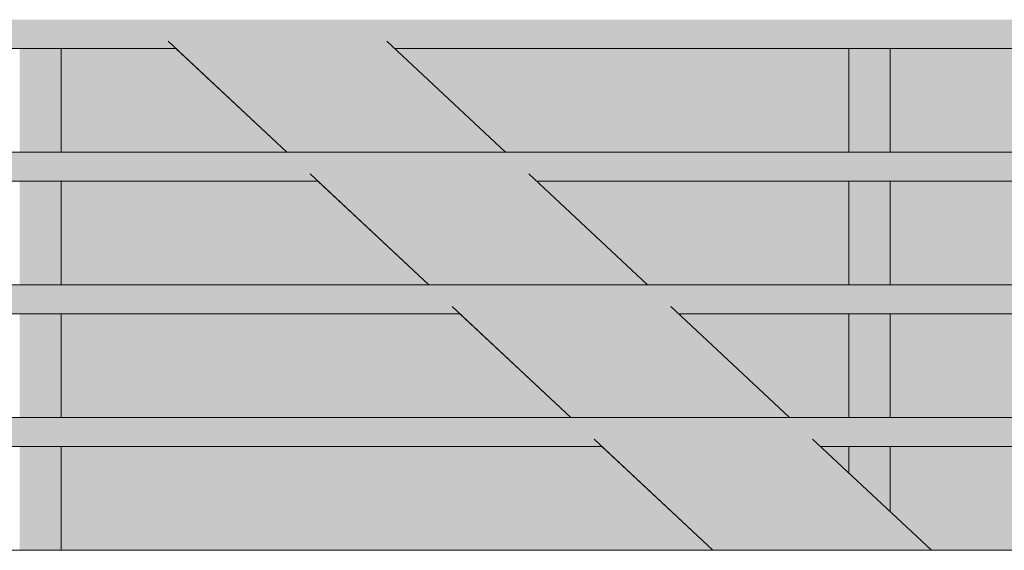
# Model space of a CAD drawing. Units: millimetres. Extents: x -3506209 to -3074795, y -82200 to 18485.
# Drawn here: x -3344935 to -3343748, y 4497 to 5137 of the extents above; entities that cross this region are included whole.
import ezdxf

# ---------------------------------------------------------------- set-up
doc = ezdxf.new("R2010")
doc.units = ezdxf.units.MM
doc.header["$MEASUREMENT"] = 0
doc.layers.add('00 MURS.CBA', color=7, linetype='Continuous')
doc.layers.add('00 OBJETS.CBA', color=7, linetype='Continuous')
doc.layers.add('00 MURS.CBA_Stylo_No__252', color=7, linetype='Continuous', lineweight=13, true_color=0x929292)
doc.layers.add('00 OBJETS.CBA_Stylo_No__252', color=7, linetype='Continuous', lineweight=13, true_color=0x929292)
doc.layers.add('00 MURS.CBA_Stylo_No__9', color=7, linetype='Continuous', lineweight=5)
doc.layers.add('00 OBJETS.CBA_Stylo_No__9', color=7, linetype='Continuous', lineweight=5)

# ---------------------------------------------------------------- blocks, each defined once
blk = doc.blocks.new('Elément de coupe_53', base_point=(-3251524.6, 0))
at = {"layer": '00 MURS.CBA', "linetype": 'Continuous', "lineweight": 0, "true_color": 0xb1a17d}
for points in [[(-3344885.3, 5102.6), (-3344885.3, 4977.5), (-3344613, 4977.5), (-3344746.9, 5102.6)], [(-3343935.3, 5102.6), (-3344483.3, 5102.6), (-3344349.3, 4977.5), (-3343935.3, 4977.5)], [(-3344575.7, 4942.6), (-3344885.3, 4942.6), (-3344885.3, 4817.5), (-3344441.8, 4817.5)], [(-3343935.3, 4942.6), (-3344312.1, 4942.6), (-3344178.1, 4817.5), (-3343935.3, 4817.5)], [(-3344885.3, 4657.5), (-3344270.6, 4657.5), (-3344404.5, 4782.6), (-3344885.3, 4782.6)], [(-3343935.3, 4782.6), (-3344140.9, 4782.6), (-3344007, 4657.5), (-3343935.3, 4657.5)], [(-3344885.3, 4497.5), (-3344099.4, 4497.5), (-3344233.3, 4622.6), (-3344885.3, 4622.6)], [(-3343935.3, 4622.6), (-3343969.7, 4622.6), (-3343935.3, 4590.5)]]:
    blk.add_hatch(color=33, dxfattribs=at).paths.add_polyline_path(points)
at = {"layer": '00 MURS.CBA_Stylo_No__252', "linetype": 'Continuous', "lineweight": 0, "true_color": 0x242424}
for points in [[(-3344885.3, 5102.6), (-3344885.3, 4977.5), (-3344613, 4977.5), (-3344746.9, 5102.6)], [(-3343935.3, 5102.6), (-3344483.3, 5102.6), (-3344349.3, 4977.5), (-3343935.3, 4977.5)], [(-3344575.7, 4942.6), (-3344885.3, 4942.6), (-3344885.3, 4817.5), (-3344441.8, 4817.5)], [(-3343935.3, 4942.6), (-3344312.1, 4942.6), (-3344178.1, 4817.5), (-3343935.3, 4817.5)], [(-3344885.3, 4657.5), (-3344270.6, 4657.5), (-3344404.5, 4782.6), (-3344885.3, 4782.6)], [(-3343935.3, 4782.6), (-3344140.9, 4782.6), (-3344007, 4657.5), (-3343935.3, 4657.5)], [(-3344885.3, 4497.5), (-3344099.4, 4497.5), (-3344233.3, 4622.6), (-3344885.3, 4622.6)], [(-3343935.3, 4622.6), (-3343969.7, 4622.6), (-3343935.3, 4590.5)]]:
    blk.add_hatch(color=250, dxfattribs=at).paths.add_polyline_path(points)
blk = doc.blocks.new('Elément de coupe_54', base_point=(-3251524.6, 0))
at = {"layer": '00 MURS.CBA_Stylo_No__252', "linetype": 'Continuous', "lineweight": 0, "true_color": 0x242424}
for points in [[(-3343885.3, 4977.5), (-3343231.4, 4977.5), (-3343231.4, 5102.6), (-3343885.3, 5102.6)], [(-3343885.3, 4942.6), (-3343885.3, 4817.5), (-3343231.4, 4817.5), (-3343231.4, 4942.6)], [(-3343885.3, 4782.6), (-3343885.3, 4657.5), (-3343231.4, 4657.5), (-3343231.4, 4782.6)], [(-3343885.3, 4622.6), (-3343885.3, 4543.8), (-3343835.8, 4497.5), (-3343231.4, 4497.5), (-3343231.4, 4622.6)]]:
    blk.add_hatch(color=250, dxfattribs=at).paths.add_polyline_path(points)
blk = doc.blocks.new('Elément de coupe_214', base_point=(-3251524.6, 0))
at = {"layer": '00 MURS.CBA', "linetype": 'Continuous', "lineweight": 0, "true_color": 0xb1a17d}
for points in [[(-3344935.3, 4977.5), (-3344885.3, 4977.5), (-3344885.3, 5102.6), (-3344935.3, 5102.6)], [(-3344935.3, 4817.5), (-3344885.3, 4817.5), (-3344885.3, 4942.6), (-3344935.3, 4942.6)], [(-3344935.3, 4657.5), (-3344885.3, 4657.5), (-3344885.3, 4782.6), (-3344935.3, 4782.6)], [(-3344885.3, 4622.6), (-3344935.3, 4622.6), (-3344935.3, 4497.5), (-3344885.3, 4497.5)]]:
    blk.add_hatch(color=33, dxfattribs=at).paths.add_polyline_path(points)
at = {"layer": '00 MURS.CBA_Stylo_No__252', "linetype": 'Continuous', "lineweight": 0, "true_color": 0x242424}
for points in [[(-3344935.3, 4977.5), (-3344885.3, 4977.5), (-3344885.3, 5102.6), (-3344935.3, 5102.6)], [(-3344935.3, 4817.5), (-3344885.3, 4817.5), (-3344885.3, 4942.6), (-3344935.3, 4942.6)], [(-3344935.3, 4657.5), (-3344885.3, 4657.5), (-3344885.3, 4782.6), (-3344935.3, 4782.6)], [(-3344885.3, 4622.6), (-3344935.3, 4622.6), (-3344935.3, 4497.5), (-3344885.3, 4497.5)]]:
    blk.add_hatch(color=250, dxfattribs=at).paths.add_polyline_path(points)
at = {"layer": '00 MURS.CBA_Stylo_No__9', "color": 7, "linetype": 'Continuous', "lineweight": 5}
for p, q in [((-3344885.3, 4977.5), (-3344885.3, 5102.6)), ((-3344885.3, 4817.5), (-3344885.3, 4942.6)), ((-3344885.3, 4657.5), (-3344885.3, 4782.6)), ((-3344885.3, 4497.5), (-3344885.3, 4622.6))]:
    blk.add_line(p, q, dxfattribs=at)
blk = doc.blocks.new('Elément de coupe_216', base_point=(-3251524.6, 0))
at = {"layer": '00 MURS.CBA', "linetype": 'Continuous', "lineweight": 0, "true_color": 0xb1a17d}
for points in [[(-3343935.3, 5102.6), (-3343935.3, 4977.5), (-3343885.3, 4977.5), (-3343885.3, 5102.6)], [(-3343935.3, 4942.6), (-3343935.3, 4817.5), (-3343885.3, 4817.5), (-3343885.3, 4942.6)], [(-3343935.3, 4657.5), (-3343885.3, 4657.5), (-3343885.3, 4782.6), (-3343935.3, 4782.6)], [(-3343935.3, 4622.6), (-3343935.3, 4590.5), (-3343885.3, 4543.8), (-3343885.3, 4622.6)]]:
    blk.add_hatch(color=33, dxfattribs=at).paths.add_polyline_path(points)
at = {"layer": '00 MURS.CBA_Stylo_No__252', "linetype": 'Continuous', "lineweight": 0, "true_color": 0x242424}
for points in [[(-3343935.3, 5102.6), (-3343935.3, 4977.5), (-3343885.3, 4977.5), (-3343885.3, 5102.6)], [(-3343935.3, 4942.6), (-3343935.3, 4817.5), (-3343885.3, 4817.5), (-3343885.3, 4942.6)], [(-3343935.3, 4657.5), (-3343885.3, 4657.5), (-3343885.3, 4782.6), (-3343935.3, 4782.6)], [(-3343935.3, 4622.6), (-3343935.3, 4590.5), (-3343885.3, 4543.8), (-3343885.3, 4622.6)]]:
    blk.add_hatch(color=250, dxfattribs=at).paths.add_polyline_path(points)
at = {"layer": '00 MURS.CBA_Stylo_No__9', "color": 7, "linetype": 'Continuous', "lineweight": 5}
for p, q in [((-3343935.3, 4977.5), (-3343935.3, 5102.6)), ((-3343885.3, 4977.5), (-3343885.3, 5102.6)), ((-3343935.3, 4817.5), (-3343935.3, 4942.6)), ((-3343885.3, 4817.5), (-3343885.3, 4942.6)), ((-3343935.3, 4657.5), (-3343935.3, 4782.6)), ((-3343885.3, 4657.5), (-3343885.3, 4782.6)), ((-3343935.3, 4590.5), (-3343935.3, 4622.6)), ((-3343885.3, 4543.8), (-3343885.3, 4622.6))]:
    blk.add_line(p, q, dxfattribs=at)
blk = doc.blocks.new('Elément de coupe_620', base_point=(-3251524.6, 0))
at = {"layer": '00 OBJETS.CBA', "linetype": 'Continuous', "lineweight": 0, "true_color": 0xb1a17d}
for points in [[(-3329328.3, 5137.4), (-3350123.7, 5137.4), (-3350123.7, 5111.2), (-3349823.8, 5111.2), (-3349823.8, 5102.6), (-3348137.8, 5102.6), (-3348146.7, 5111.2), (-3347885.9, 5111.2), (-3347877, 5102.6), (-3346646.8, 5102.6), (-3346646.8, 5111.2), (-3346466.8, 5111.2), (-3346466.8, 5102.6), (-3346010.3, 5102.6), (-3346010.3, 5103.7), (-3346010.3, 5103.7), (-3346010.3, 5136.3), (-3346009.8, 5136.5), (-3346008.8, 5136.5), (-3346008.3, 5136.3), (-3346008.3, 5102.6), (-3344746.9, 5102.6), (-3344756.2, 5111.3), (-3344492.6, 5111.3), (-3344483.3, 5102.6), (-3343231.4, 5102.6), (-3343231.4, 5111.2), (-3343051.4, 5111.2), (-3343051.4, 5102.6), (-3341333, 5102.6), (-3341342.2, 5111.3), (-3341342.4, 5111.5), (-3341078.8, 5111.5), (-3341069.3, 5102.6), (-3339816.1, 5102.6), (-3339816.1, 5111.2), (-3339636.1, 5111.2), (-3339636.1, 5102.6), (-3338381.4, 5102.6), (-3338371.8, 5111.6), (-3338108.2, 5111.6), (-3338117.8, 5102.6), (-3336400.7, 5102.6), (-3336400.7, 5111.2), (-3336220.7, 5111.2), (-3336220.7, 5102.6), (-3334967.4, 5102.6), (-3334957.7, 5111.7), (-3334694.1, 5111.7), (-3334703.8, 5102.6), (-3333495, 5102.6), (-3333495, 5103.7), (-3333494.9, 5103.7), (-3333494.9, 5136.3), (-3333494.4, 5136.5), (-3333493.4, 5136.5), (-3333492.9, 5136.3), (-3333492.9, 5102.6), (-3332985.4, 5102.6), (-3332985.4, 5111.2), (-3332805.4, 5111.2), (-3332805.4, 5102.6), (-3331573.8, 5102.6), (-3331564.1, 5111.9), (-3331303.3, 5111.9), (-3331313, 5102.6), (-3329628.4, 5102.6), (-3329628.4, 5111.2), (-3329328.4, 5111.2)], [(-3329328.3, 4977.5), (-3350123.7, 4977.5), (-3350123.7, 4977.4), (-3329328.3, 4977.4)], [(-3350123.7, 4951.2), (-3349823.8, 4951.2), (-3349823.8, 4942.6), (-3347970, 4942.6), (-3347979, 4951.2), (-3347718.2, 4951.2), (-3347709.2, 4942.6), (-3346646.8, 4942.6), (-3346646.8, 4951.2), (-3346466.8, 4951.2), (-3346466.8, 4942.6), (-3346010.3, 4942.6), (-3346010.3, 4943.7), (-3346010.3, 4943.7), (-3346010.3, 4976.3), (-3346009.8, 4976.5), (-3346008.8, 4976.5), (-3346008.3, 4976.3), (-3346008.3, 4942.6), (-3344575.7, 4942.6), (-3344585, 4951.3), (-3344321.4, 4951.3), (-3344312.1, 4942.6), (-3343231.4, 4942.6), (-3343231.4, 4951.2), (-3343051.4, 4951.2), (-3343051.4, 4942.6), (-3341161.8, 4942.6), (-3341171.2, 4951.5), (-3340907.6, 4951.5), (-3340898.1, 4942.6), (-3339816.1, 4942.6), (-3339816.1, 4951.2), (-3339636.1, 4951.2), (-3339636.1, 4942.6), (-3338552.6, 4942.6), (-3338543, 4951.6), (-3338279.4, 4951.6), (-3338279.8, 4951.2), (-3338289, 4942.6), (-3336400.7, 4942.6), (-3336400.7, 4951.2), (-3336220.7, 4951.2), (-3336220.7, 4942.6), (-3335138.6, 4942.6), (-3335128.9, 4951.7), (-3334865.3, 4951.7), (-3334865.9, 4951.2), (-3334875, 4942.6), (-3333495, 4942.6), (-3333495, 4943.7), (-3333494.9, 4943.7), (-3333494.9, 4976.3), (-3333494.4, 4976.5), (-3333493.4, 4976.5), (-3333492.9, 4976.3), (-3333492.9, 4942.6), (-3332985.4, 4942.6), (-3332985.4, 4951.2), (-3332805.4, 4951.2), (-3332805.4, 4942.6), (-3331741.5, 4942.6), (-3331731.9, 4951.8), (-3331471, 4951.9), (-3331480.7, 4942.6), (-3329628.4, 4942.6), (-3329628.4, 4951.2), (-3329328.4, 4951.2), (-3329328.3, 4977.4), (-3350123.7, 4977.4)], [(-3329328.3, 4817.5), (-3350123.7, 4817.5), (-3350123.7, 4817.4), (-3329328.3, 4817.4)], [(-3350123.7, 4791.2), (-3349823.8, 4791.2), (-3349823.8, 4782.6), (-3347802.3, 4782.6), (-3347811.2, 4791.2), (-3347550.4, 4791.2), (-3347541.4, 4782.6), (-3346646.8, 4782.6), (-3346646.8, 4791.2), (-3346466.8, 4791.2), (-3346466.8, 4782.6), (-3346010.3, 4782.6), (-3346010.3, 4783.7), (-3346010.3, 4783.7), (-3346010.3, 4816.3), (-3346009.8, 4816.5), (-3346008.8, 4816.5), (-3346008.3, 4816.3), (-3346008.3, 4782.6), (-3344404.5, 4782.6), (-3344413.6, 4791.2), (-3344413.8, 4791.3), (-3344150.2, 4791.3), (-3344150, 4791.2), (-3344140.9, 4782.6), (-3343231.4, 4782.6), (-3343231.4, 4791.2), (-3343051.4, 4791.2), (-3343051.4, 4782.6), (-3340990.6, 4782.6), (-3340999.7, 4791.2), (-3340999.9, 4791.3), (-3341000, 4791.5), (-3340736.4, 4791.5), (-3340726.9, 4782.6), (-3339816.1, 4782.6), (-3339816.1, 4791.2), (-3339636.1, 4791.2), (-3339636.1, 4782.6), (-3338723.8, 4782.6), (-3338714.2, 4791.5), (-3338450.6, 4791.6), (-3338451, 4791.2), (-3338460.1, 4782.6), (-3336400.7, 4782.6), (-3336400.7, 4791.2), (-3336220.7, 4791.2), (-3336220.7, 4782.6), (-3335309.8, 4782.6), (-3335300.1, 4791.7), (-3335036.5, 4791.7), (-3335037.1, 4791.2), (-3335046.2, 4782.6), (-3333495, 4782.6), (-3333495, 4783.7), (-3333494.9, 4783.7), (-3333494.9, 4816.3), (-3333494.4, 4816.5), (-3333493.4, 4816.5), (-3333492.9, 4816.3), (-3333492.9, 4782.6), (-3332985.4, 4782.6), (-3332985.4, 4791.2), (-3332805.4, 4791.2), (-3332805.4, 4782.6), (-3331909.3, 4782.6), (-3331900.2, 4791.3), (-3331899.6, 4791.8), (-3331638.8, 4791.8), (-3331648.5, 4782.6), (-3329628.4, 4782.6), (-3329628.4, 4791.2), (-3329328.4, 4791.2), (-3329328.3, 4817.4), (-3350123.7, 4817.4)], [(-3350123.7, 4657.5), (-3350123.7, 4657.4), (-3329328.3, 4657.4), (-3329328.3, 4657.5)], [(-3350123.7, 4631.2), (-3349823.8, 4631.2), (-3349823.8, 4622.6), (-3347634.5, 4622.6), (-3347643.4, 4631.2), (-3347382.6, 4631.2), (-3347373.7, 4622.6), (-3346646.8, 4622.6), (-3346646.8, 4631.2), (-3346466.8, 4631.2), (-3346466.8, 4622.6), (-3346010.3, 4622.6), (-3346010.3, 4623.7), (-3346010.3, 4623.7), (-3346010.3, 4656.3), (-3346009.8, 4656.5), (-3346008.8, 4656.5), (-3346008.3, 4656.3), (-3346008.3, 4622.6), (-3344233.3, 4622.6), (-3344242.6, 4631.3), (-3343979, 4631.3), (-3343969.7, 4622.6), (-3343231.4, 4622.6), (-3343231.4, 4631.2), (-3343051.4, 4631.2), (-3343051.4, 4622.6), (-3340819.4, 4622.6), (-3340828.8, 4631.5), (-3340565.2, 4631.5), (-3340555.8, 4622.6), (-3339816.1, 4622.6), (-3339816.1, 4631.2), (-3339636.1, 4631.2), (-3339636.1, 4622.6), (-3338895, 4622.6), (-3338885.4, 4631.5), (-3338621.8, 4631.6), (-3338631.3, 4622.6), (-3336400.7, 4622.6), (-3336400.7, 4631.2), (-3336220.7, 4631.2), (-3336220.7, 4622.6), (-3335481, 4622.6), (-3335471.4, 4631.7), (-3335207.7, 4631.7), (-3335217.4, 4622.6), (-3333495, 4622.6), (-3333495, 4623.7), (-3333494.9, 4623.7), (-3333494.9, 4656.3), (-3333494.4, 4656.5), (-3333493.4, 4656.5), (-3333492.9, 4656.3), (-3333492.9, 4622.6), (-3332985.4, 4622.6), (-3332985.4, 4631.2), (-3332805.4, 4631.2), (-3332805.4, 4622.6), (-3332077, 4622.6), (-3332067.4, 4631.8), (-3331806.6, 4631.8), (-3331816.2, 4622.6), (-3329628.4, 4622.6), (-3329628.4, 4631.2), (-3329328.4, 4631.2), (-3329328.3, 4657.4), (-3350123.7, 4657.4)], [(-3350123.7, 4497.5), (-3350123.7, 4497.4), (-3329328.3, 4497.4), (-3329328.3, 4497.5)]]:
    blk.add_hatch(color=33, dxfattribs=at).paths.add_polyline_path(points)
at = {"layer": '00 OBJETS.CBA_Stylo_No__252', "linetype": 'Continuous', "lineweight": 0, "true_color": 0x242424}
for points in [[(-3329328.3, 5137.4), (-3350123.7, 5137.4), (-3350123.7, 5111.2), (-3349823.8, 5111.2), (-3349823.8, 5102.6), (-3348137.8, 5102.6), (-3348146.7, 5111.2), (-3347885.9, 5111.2), (-3347877, 5102.6), (-3346646.8, 5102.6), (-3346646.8, 5111.2), (-3346466.8, 5111.2), (-3346466.8, 5102.6), (-3346010.3, 5102.6), (-3346010.3, 5103.7), (-3346010.3, 5103.7), (-3346010.3, 5136.3), (-3346009.8, 5136.5), (-3346008.8, 5136.5), (-3346008.3, 5136.3), (-3346008.3, 5102.6), (-3344746.9, 5102.6), (-3344756.2, 5111.3), (-3344492.6, 5111.3), (-3344483.3, 5102.6), (-3343231.4, 5102.6), (-3343231.4, 5111.2), (-3343051.4, 5111.2), (-3343051.4, 5102.6), (-3341333, 5102.6), (-3341342.2, 5111.3), (-3341342.4, 5111.5), (-3341078.8, 5111.5), (-3341069.3, 5102.6), (-3339816.1, 5102.6), (-3339816.1, 5111.2), (-3339636.1, 5111.2), (-3339636.1, 5102.6), (-3338381.4, 5102.6), (-3338371.8, 5111.6), (-3338108.2, 5111.6), (-3338117.8, 5102.6), (-3336400.7, 5102.6), (-3336400.7, 5111.2), (-3336220.7, 5111.2), (-3336220.7, 5102.6), (-3334967.4, 5102.6), (-3334957.7, 5111.7), (-3334694.1, 5111.7), (-3334703.8, 5102.6), (-3333495, 5102.6), (-3333495, 5103.7), (-3333494.9, 5103.7), (-3333494.9, 5136.3), (-3333494.4, 5136.5), (-3333493.4, 5136.5), (-3333492.9, 5136.3), (-3333492.9, 5102.6), (-3332985.4, 5102.6), (-3332985.4, 5111.2), (-3332805.4, 5111.2), (-3332805.4, 5102.6), (-3331573.8, 5102.6), (-3331564.1, 5111.9), (-3331303.3, 5111.9), (-3331313, 5102.6), (-3329628.4, 5102.6), (-3329628.4, 5111.2), (-3329328.4, 5111.2)], [(-3350123.7, 4951.2), (-3349823.8, 4951.2), (-3349823.8, 4942.6), (-3347970, 4942.6), (-3347979, 4951.2), (-3347718.2, 4951.2), (-3347709.2, 4942.6), (-3346646.8, 4942.6), (-3346646.8, 4951.2), (-3346466.8, 4951.2), (-3346466.8, 4942.6), (-3346010.3, 4942.6), (-3346010.3, 4943.7), (-3346010.3, 4943.7), (-3346010.3, 4976.3), (-3346009.8, 4976.5), (-3346008.8, 4976.5), (-3346008.3, 4976.3), (-3346008.3, 4942.6), (-3344575.7, 4942.6), (-3344585, 4951.3), (-3344321.4, 4951.3), (-3344312.1, 4942.6), (-3343231.4, 4942.6), (-3343231.4, 4951.2), (-3343051.4, 4951.2), (-3343051.4, 4942.6), (-3341161.8, 4942.6), (-3341171.2, 4951.5), (-3340907.6, 4951.5), (-3340898.1, 4942.6), (-3339816.1, 4942.6), (-3339816.1, 4951.2), (-3339636.1, 4951.2), (-3339636.1, 4942.6), (-3338552.6, 4942.6), (-3338543, 4951.6), (-3338279.4, 4951.6), (-3338279.8, 4951.2), (-3338289, 4942.6), (-3336400.7, 4942.6), (-3336400.7, 4951.2), (-3336220.7, 4951.2), (-3336220.7, 4942.6), (-3335138.6, 4942.6), (-3335128.9, 4951.7), (-3334865.3, 4951.7), (-3334865.9, 4951.2), (-3334875, 4942.6), (-3333495, 4942.6), (-3333495, 4943.7), (-3333494.9, 4943.7), (-3333494.9, 4976.3), (-3333494.4, 4976.5), (-3333493.4, 4976.5), (-3333492.9, 4976.3), (-3333492.9, 4942.6), (-3332985.4, 4942.6), (-3332985.4, 4951.2), (-3332805.4, 4951.2), (-3332805.4, 4942.6), (-3331741.5, 4942.6), (-3331731.9, 4951.8), (-3331471, 4951.9), (-3331480.7, 4942.6), (-3329628.4, 4942.6), (-3329628.4, 4951.2), (-3329328.4, 4951.2), (-3329328.3, 4977.4), (-3350123.7, 4977.4)], [(-3350123.7, 4791.2), (-3349823.8, 4791.2), (-3349823.8, 4782.6), (-3347802.3, 4782.6), (-3347811.2, 4791.2), (-3347550.4, 4791.2), (-3347541.4, 4782.6), (-3346646.8, 4782.6), (-3346646.8, 4791.2), (-3346466.8, 4791.2), (-3346466.8, 4782.6), (-3346010.3, 4782.6), (-3346010.3, 4783.7), (-3346010.3, 4783.7), (-3346010.3, 4816.3), (-3346009.8, 4816.5), (-3346008.8, 4816.5), (-3346008.3, 4816.3), (-3346008.3, 4782.6), (-3344404.5, 4782.6), (-3344413.6, 4791.2), (-3344413.8, 4791.3), (-3344150.2, 4791.3), (-3344150, 4791.2), (-3344140.9, 4782.6), (-3343231.4, 4782.6), (-3343231.4, 4791.2), (-3343051.4, 4791.2), (-3343051.4, 4782.6), (-3340990.6, 4782.6), (-3340999.7, 4791.2), (-3340999.9, 4791.3), (-3341000, 4791.5), (-3340736.4, 4791.5), (-3340726.9, 4782.6), (-3339816.1, 4782.6), (-3339816.1, 4791.2), (-3339636.1, 4791.2), (-3339636.1, 4782.6), (-3338723.8, 4782.6), (-3338714.2, 4791.5), (-3338450.6, 4791.6), (-3338451, 4791.2), (-3338460.1, 4782.6), (-3336400.7, 4782.6), (-3336400.7, 4791.2), (-3336220.7, 4791.2), (-3336220.7, 4782.6), (-3335309.8, 4782.6), (-3335300.1, 4791.7), (-3335036.5, 4791.7), (-3335037.1, 4791.2), (-3335046.2, 4782.6), (-3333495, 4782.6), (-3333495, 4783.7), (-3333494.9, 4783.7), (-3333494.9, 4816.3), (-3333494.4, 4816.5), (-3333493.4, 4816.5), (-3333492.9, 4816.3), (-3333492.9, 4782.6), (-3332985.4, 4782.6), (-3332985.4, 4791.2), (-3332805.4, 4791.2), (-3332805.4, 4782.6), (-3331909.3, 4782.6), (-3331900.2, 4791.3), (-3331899.6, 4791.8), (-3331638.8, 4791.8), (-3331648.5, 4782.6), (-3329628.4, 4782.6), (-3329628.4, 4791.2), (-3329328.4, 4791.2), (-3329328.3, 4817.4), (-3350123.7, 4817.4)], [(-3350123.7, 4631.2), (-3349823.8, 4631.2), (-3349823.8, 4622.6), (-3347634.5, 4622.6), (-3347643.4, 4631.2), (-3347382.6, 4631.2), (-3347373.7, 4622.6), (-3346646.8, 4622.6), (-3346646.8, 4631.2), (-3346466.8, 4631.2), (-3346466.8, 4622.6), (-3346010.3, 4622.6), (-3346010.3, 4623.7), (-3346010.3, 4623.7), (-3346010.3, 4656.3), (-3346009.8, 4656.5), (-3346008.8, 4656.5), (-3346008.3, 4656.3), (-3346008.3, 4622.6), (-3344233.3, 4622.6), (-3344242.6, 4631.3), (-3343979, 4631.3), (-3343969.7, 4622.6), (-3343231.4, 4622.6), (-3343231.4, 4631.2), (-3343051.4, 4631.2), (-3343051.4, 4622.6), (-3340819.4, 4622.6), (-3340828.8, 4631.5), (-3340565.2, 4631.5), (-3340555.8, 4622.6), (-3339816.1, 4622.6), (-3339816.1, 4631.2), (-3339636.1, 4631.2), (-3339636.1, 4622.6), (-3338895, 4622.6), (-3338885.4, 4631.5), (-3338621.8, 4631.6), (-3338631.3, 4622.6), (-3336400.7, 4622.6), (-3336400.7, 4631.2), (-3336220.7, 4631.2), (-3336220.7, 4622.6), (-3335481, 4622.6), (-3335471.4, 4631.7), (-3335207.7, 4631.7), (-3335217.4, 4622.6), (-3333495, 4622.6), (-3333495, 4623.7), (-3333494.9, 4623.7), (-3333494.9, 4656.3), (-3333494.4, 4656.5), (-3333493.4, 4656.5), (-3333492.9, 4656.3), (-3333492.9, 4622.6), (-3332985.4, 4622.6), (-3332985.4, 4631.2), (-3332805.4, 4631.2), (-3332805.4, 4622.6), (-3332077, 4622.6), (-3332067.4, 4631.8), (-3331806.6, 4631.8), (-3331816.2, 4622.6), (-3329628.4, 4622.6), (-3329628.4, 4631.2), (-3329328.4, 4631.2), (-3329328.3, 4657.4), (-3350123.7, 4657.4)]]:
    blk.add_hatch(color=250, dxfattribs=at).paths.add_polyline_path(points)
at = {"layer": '00 OBJETS.CBA_Stylo_No__9', "color": 7, "linetype": 'Continuous', "lineweight": 5}
for p, q in [((-3346008.3, 5102.6), (-3344746.9, 5102.6)), ((-3344483.3, 5102.6), (-3343231.4, 5102.6)), ((-3329328.3, 4977.5), (-3350123.7, 4977.5)), ((-3329328.3, 4977.4), (-3350123.7, 4977.4)), ((-3346008.3, 4942.6), (-3344575.7, 4942.6)), ((-3344312.1, 4942.6), (-3343231.4, 4942.6)), ((-3329328.3, 4817.5), (-3350123.7, 4817.5)), ((-3329328.3, 4817.4), (-3350123.7, 4817.4)), ((-3346008.3, 4782.6), (-3344404.5, 4782.6)), ((-3344140.9, 4782.6), (-3343231.4, 4782.6)), ((-3329328.3, 4657.5), (-3350123.7, 4657.5)), ((-3329328.3, 4657.4), (-3350123.7, 4657.4)), ((-3346008.3, 4622.6), (-3344233.3, 4622.6)), ((-3343969.7, 4622.6), (-3343231.4, 4622.6)), ((-3329328.3, 4497.5), (-3350123.7, 4497.5)), ((-3329328.3, 4497.4), (-3350123.7, 4497.4))]:
    blk.add_line(p, q, dxfattribs=at)
blk = doc.blocks.new('Elément de coupe_691', base_point=(-3251524.6, 0))
at = {"layer": '00 OBJETS.CBA', "linetype": 'Continuous', "lineweight": 0, "true_color": 0xb1a17d}
for points in [[(-3344756.2, 5111.3), (-3344613, 4977.5), (-3344349.3, 4977.5), (-3344492.6, 5111.3)], [(-3344613, 4977.5), (-3344756.2, 5111.3), (-3344746.9, 5102.6), (-3344746.9, 5102.6), (-3344613, 4977.5)], [(-3344585, 4951.3), (-3344441.8, 4817.5), (-3344178.1, 4817.5), (-3344321.4, 4951.3)], [(-3344585, 4951.3), (-3344575.7, 4942.6), (-3344575.7, 4942.6), (-3344441.8, 4817.5), (-3344441.8, 4817.5)], [(-3344150.2, 4791.3), (-3344413.8, 4791.3), (-3344270.6, 4657.5), (-3344007, 4657.5)], [(-3344270.6, 4657.5), (-3344413.8, 4791.3), (-3344404.5, 4782.6), (-3344404.5, 4782.6), (-3344270.6, 4657.5)], [(-3343979, 4631.3), (-3344242.6, 4631.3), (-3344242.6, 4631.3), (-3344099.4, 4497.5), (-3343835.8, 4497.5)], [(-3344099.4, 4497.5), (-3344242.6, 4631.3), (-3344233.3, 4622.6), (-3344233.3, 4622.6), (-3344099.4, 4497.5)]]:
    blk.add_hatch(color=33, dxfattribs=at).paths.add_polyline_path(points)
at = {"layer": '00 OBJETS.CBA_Stylo_No__252', "linetype": 'Continuous', "lineweight": 0, "true_color": 0x242424}
for points in [[(-3344756.2, 5111.3), (-3344613, 4977.5), (-3344349.3, 4977.5), (-3344492.6, 5111.3)], [(-3344613, 4977.5), (-3344756.2, 5111.3), (-3344746.9, 5102.6), (-3344746.9, 5102.6), (-3344613, 4977.5)], [(-3344585, 4951.3), (-3344441.8, 4817.5), (-3344178.1, 4817.5), (-3344321.4, 4951.3)], [(-3344585, 4951.3), (-3344575.7, 4942.6), (-3344575.7, 4942.6), (-3344441.8, 4817.5), (-3344441.8, 4817.5)], [(-3344150.2, 4791.3), (-3344413.8, 4791.3), (-3344270.6, 4657.5), (-3344007, 4657.5)], [(-3344270.6, 4657.5), (-3344413.8, 4791.3), (-3344404.5, 4782.6), (-3344404.5, 4782.6), (-3344270.6, 4657.5)], [(-3343979, 4631.3), (-3344242.6, 4631.3), (-3344242.6, 4631.3), (-3344099.4, 4497.5), (-3343835.8, 4497.5)], [(-3344099.4, 4497.5), (-3344242.6, 4631.3), (-3344233.3, 4622.6), (-3344233.3, 4622.6), (-3344099.4, 4497.5)]]:
    blk.add_hatch(color=250, dxfattribs=at).paths.add_polyline_path(points)
at = {"layer": '00 OBJETS.CBA_Stylo_No__9', "color": 7, "linetype": 'Continuous', "lineweight": 5}
for p, q in [((-3344613, 4977.5), (-3344756.2, 5111.3)), ((-3344349.3, 4977.5), (-3344492.6, 5111.3)), ((-3344613, 4977.5), (-3344746.9, 5102.6)), ((-3344441.8, 4817.5), (-3344585, 4951.3)), ((-3344441.8, 4817.5), (-3344575.7, 4942.6)), ((-3344178.1, 4817.5), (-3344321.4, 4951.3)), ((-3344270.6, 4657.5), (-3344413.8, 4791.3)), ((-3344007, 4657.5), (-3344150.2, 4791.3)), ((-3344270.6, 4657.5), (-3344404.5, 4782.6)), ((-3344099.4, 4497.5), (-3344242.6, 4631.3)), ((-3343835.8, 4497.5), (-3343979, 4631.3)), ((-3344099.4, 4497.5), (-3344233.3, 4622.6))]:
    blk.add_line(p, q, dxfattribs=at)

msp = doc.modelspace()

# ---------------------------------------------------------------- block references
at = {"layer": '00 MURS.CBA', "lineweight": 0}
for name in ['Elément de coupe_214', 'Elément de coupe_216', 'Elément de coupe_53', 'Elément de coupe_54']:
    msp.add_blockref(name, (-3251524.6, 0), dxfattribs=at)
at = {"layer": '00 OBJETS.CBA', "lineweight": 0}
for name in ['Elément de coupe_620', 'Elément de coupe_691']:
    msp.add_blockref(name, (-3251524.6, 0), dxfattribs=at)

doc.saveas('drawing.dxf')
